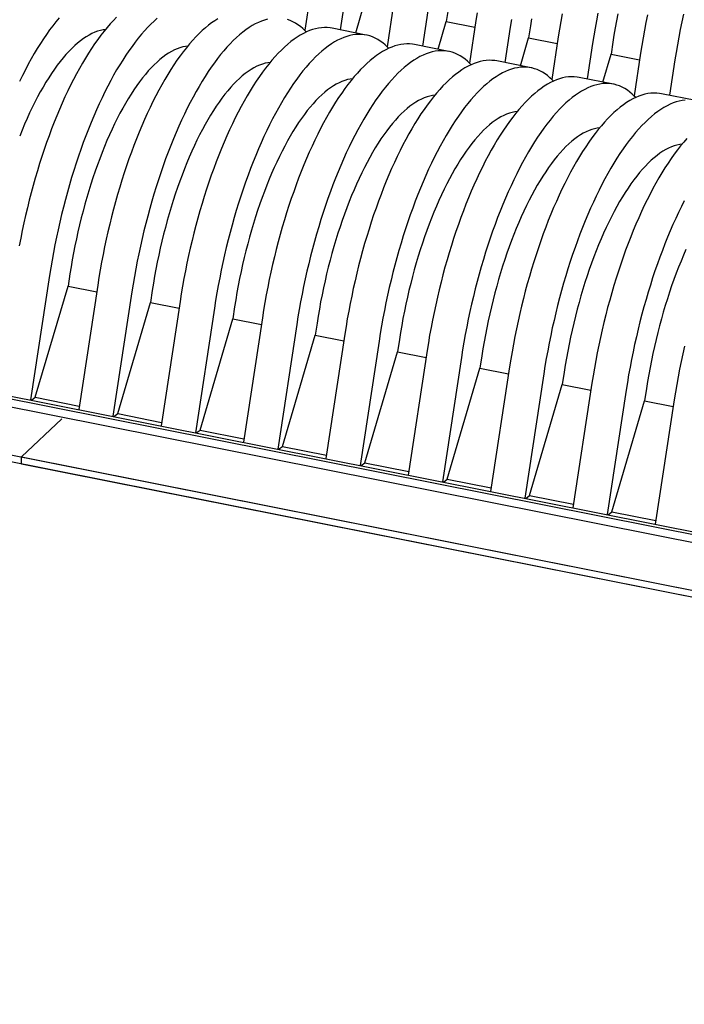
# Model space of a CAD drawing. Units: millimetres. Extents: x 349 to 14763, y 245 to 8947.
# Drawn here: x 7083 to 7480, y 3586 to 4174 of the extents above; entities that cross this region are included whole.
import ezdxf

# ---------------------------------------------------------------- set-up
doc = ezdxf.new("R2010")
doc.units = ezdxf.units.MM
doc.header["$LTSCALE"] = 35

msp = doc.modelspace()

# ---------------------------------------------------------------- linework, layer by layer
at = {"color": 7, "linetype": 'Continuous', "lineweight": 25}
for p, q in [((7256.76, 4193.45), (7252.87, 4167.98)), ((7277.21, 4189.38), (7273.99, 4168.27)), ((7305.94, 4183.67), (7302.05, 4158.19)), ((7283.34, 4166.41), (7288.24, 4183.02)), ((7326.4, 4179.6), (7323.18, 4158.49)), ((7338.53, 4180.51), (7337.42, 4173.23)), ((7332.53, 4156.63), (7337.42, 4173.23)), ((7337.42, 4173.23), (7354.5, 4169.83)), ((7355.12, 4173.88), (7351.24, 4148.41)), ((7289.68, 4165.15), (7269.22, 4169.22)), ((7375.58, 4169.81), (7372.36, 4148.7)), ((7387.71, 4170.72), (7386.6, 4163.45)), ((7381.71, 4146.84), (7386.6, 4163.45)), ((7386.6, 4163.45), (7403.69, 4160.05)), ((7404.31, 4164.1), (7400.42, 4138.62)), ((7424.76, 4160.03), (7421.54, 4138.92)), ((7436.9, 4160.94), (7435.79, 4153.66)), ((7338.86, 4155.37), (7318.4, 4159.44)), ((7453.49, 4154.31), (7449.6, 4128.84)), ((7388.04, 4145.58), (7367.59, 4149.65)), ((7430.89, 4137.06), (7435.79, 4153.66)), ((7435.79, 4153.66), (7452.87, 4150.26)), ((7473.95, 4150.24), (7470.73, 4129.13)), ((7437.23, 4135.8), (7416.77, 4139.87)), ((7486.41, 4126.01), (7465.95, 4130.08)), ((6260.21, 4072.82), (7883.89, 3749.77)), ((6260.25, 4076.84), (7883.93, 3753.79)), ((7100.55, 4021.45), (7089.21, 3947.08)), ((7112.68, 4022.36), (7111.57, 4015.08)), ((7092.01, 3948.68), (7111.57, 4015.08)), ((7111.57, 4015.08), (7128.66, 4011.68)), ((7129.28, 4015.73), (7117.94, 3941.37)), ((7149.73, 4011.66), (7138.39, 3937.3)), ((7161.87, 4012.57), (7160.76, 4005.3)), ((7141.19, 3938.9), (7160.76, 4005.3)), ((7160.76, 4005.3), (7177.84, 4001.9)), ((7178.46, 4005.95), (7167.12, 3931.58)), ((7198.92, 4001.88), (7187.58, 3927.51)), ((7211.05, 4002.79), (7209.94, 3995.51)), ((7190.37, 3929.11), (7209.94, 3995.51)), ((7209.94, 3995.51), (7227.02, 3992.11)), ((7227.64, 3996.16), (7216.3, 3921.8)), ((7248.1, 3992.09), (7236.76, 3917.72)), ((7260.23, 3993), (7259.12, 3985.73)), ((7239.56, 3919.33), (7259.12, 3985.73)), ((7259.12, 3985.73), (7276.21, 3982.33)), ((7276.82, 3986.37), (7265.49, 3912.01)), ((7297.28, 3982.3), (7285.94, 3907.94)), ((7309.42, 3983.22), (7308.31, 3975.94)), ((7288.74, 3909.54), (7308.31, 3975.94)), ((7308.31, 3975.94), (7325.39, 3972.54)), ((7326.01, 3976.59), (7314.67, 3902.22)), ((7346.47, 3972.52), (7335.13, 3898.15)), ((7358.6, 3973.43), (7357.49, 3966.15)), ((7337.92, 3899.76), (7357.49, 3966.15)), ((7357.49, 3966.15), (7374.57, 3962.76)), ((7375.19, 3966.8), (7363.85, 3892.44)), ((7021.4, 3960.57), (7837.32, 3798.24)), ((7395.65, 3962.73), (7384.31, 3888.37)), ((7407.78, 3963.65), (7406.67, 3956.37)), ((7835.84, 3791.95), (7019.13, 3954.44)), ((7835.67, 3796.66), (7019.75, 3959)), ((7387.11, 3889.97), (7406.67, 3956.37)), ((7406.67, 3956.37), (7423.76, 3952.97)), ((7424.37, 3957.02), (7413.04, 3882.65)), ((7089.78, 3946.97), (7092.01, 3948.68)), ((7092.01, 3948.68), (7118.26, 3943.46)), ((7444.83, 3952.95), (7433.49, 3878.58)), ((7456.97, 3953.86), (7455.86, 3946.58)), ((7436.29, 3880.18), (7455.86, 3946.58)), ((7455.86, 3946.58), (7472.94, 3943.18)), ((7473.56, 3947.23), (7462.22, 3872.87)), ((7138.97, 3937.18), (7141.19, 3938.9)), ((7141.19, 3938.9), (7167.44, 3933.68)), ((7107.82, 3935.9), (7083.73, 3913)), ((7188.15, 3927.4), (7190.37, 3929.11)), ((7190.37, 3929.11), (7216.62, 3923.89)), ((7237.33, 3917.61), (7239.56, 3919.33)), ((7239.56, 3919.33), (7265.81, 3914.1)), ((7083.68, 3908.98), (7083.73, 3913)), ((7083.73, 3913), (8707.41, 3589.95)), ((7083.68, 3908.98), (8707.37, 3585.93)), ((7286.52, 3907.83), (7288.74, 3909.54)), ((7288.74, 3909.54), (7314.99, 3904.32)), ((7335.7, 3898.04), (7337.92, 3899.76)), ((7337.92, 3899.76), (7364.17, 3894.53)), ((7384.88, 3888.25), (7387.11, 3889.97)), ((7387.11, 3889.97), (7413.36, 3884.75)), ((7434.07, 3878.47), (7436.29, 3880.18)), ((7436.29, 3880.18), (7462.54, 3874.96))]:
    msp.add_line(p, q, dxfattribs=at)
at = {"color": 7, "linetype": 'Continuous', "lineweight": 25, "flags": 128}
for points in [[(7355.84, 4178.45), (7355.12, 4173.88)], [(7406.62, 4177.8), (7405.8, 4173.23), (7405.03, 4168.66), (7404.31, 4164.1)], [(7427.95, 4178.3), (7427.08, 4173.73), (7426.26, 4169.16), (7425.48, 4164.59), (7424.76, 4160.03)], [(7439.87, 4177.77), (7439.05, 4173.57), (7438.28, 4169.36), (7437.56, 4165.15), (7436.9, 4160.94)], [(7479.03, 4177.61), (7478.06, 4173.07), (7477.13, 4168.51), (7476.26, 4163.95), (7475.44, 4159.38), (7474.67, 4154.81), (7473.95, 4150.24)], [(7140.59, 4175.76), (7138.7, 4173.84), (7136.81, 4171.8), (7134.92, 4169.65), (7133.04, 4167.37), (7131.16, 4164.98), (7129.3, 4162.47), (7127.44, 4159.86), (7125.59, 4157.13), (7123.75, 4154.3), (7121.93, 4151.37), (7120.12, 4148.33), (7118.34, 4145.19), (7116.56, 4141.96), (7114.81, 4138.64), (7113.09, 4135.22), (7111.38, 4131.72), (7109.7, 4128.13), (7108.04, 4124.46), (7106.42, 4120.71), (7104.82, 4116.89), (7103.25, 4112.99), (7101.71, 4109.03), (7100.21, 4105), (7098.74, 4100.91), (7097.3, 4096.76), (7095.91, 4092.56), (7094.55, 4088.3), (7093.23, 4084), (7091.95, 4079.66), (7090.71, 4075.27), (7089.51, 4070.85), (7088.36, 4066.4), (7087.25, 4061.92), (7086.19, 4057.41), (7085.17, 4052.89), (7084.2, 4048.34), (7083.28, 4043.79), (7082.41, 4039.22)], [(7106.2, 4175.36), (7104.31, 4173.08), (7102.44, 4170.69), (7100.57, 4168.19), (7098.71, 4165.57), (7096.86, 4162.85), (7095.03, 4160.02), (7093.21, 4157.08), (7091.4, 4154.05), (7089.61, 4150.91), (7087.84, 4147.68), (7086.09, 4144.35), (7084.36, 4140.94), (7082.65, 4137.43)], [(7164.82, 4175.16), (7162.93, 4173.49), (7161.04, 4171.69), (7159.15, 4169.77), (7157.26, 4167.73), (7155.38, 4165.58), (7153.5, 4163.3), (7151.62, 4160.91), (7149.75, 4158.4), (7147.89, 4155.79), (7146.05, 4153.06), (7144.21, 4150.23), (7142.39, 4147.3), (7140.58, 4144.26), (7138.79, 4141.12), (7137.02, 4137.89), (7135.27, 4134.57), (7133.54, 4131.15), (7131.84, 4127.65), (7130.16, 4124.06), (7128.5, 4120.39), (7126.87, 4116.64), (7125.27, 4112.82), (7123.71, 4108.92), (7122.17, 4104.96), (7120.67, 4100.93), (7119.2, 4096.84), (7117.76, 4092.69), (7116.36, 4088.49), (7115.01, 4084.23), (7113.69, 4079.93), (7112.41, 4075.59), (7111.17, 4071.2), (7109.97, 4066.78), (7108.82, 4062.33), (7107.71, 4057.85), (7106.65, 4053.34), (7105.63, 4048.82), (7104.66, 4044.27), (7103.74, 4039.72), (7102.87, 4035.15), (7102.04, 4030.58), (7101.27, 4026.01), (7100.55, 4021.45)], [(7201.04, 4174.86), (7199.18, 4173.7), (7197.31, 4172.41), (7195.43, 4170.99), (7193.55, 4169.44), (7191.66, 4167.77), (7189.77, 4165.98), (7187.88, 4164.06), (7185.99, 4162.02), (7184.1, 4159.86), (7182.22, 4157.58), (7180.35, 4155.19), (7178.48, 4152.69), (7176.62, 4150.07), (7174.77, 4147.35), (7172.94, 4144.52), (7171.11, 4141.58), (7169.31, 4138.54), (7167.52, 4135.41), (7165.75, 4132.18), (7164, 4128.85), (7162.27, 4125.44), (7160.56, 4121.93), (7158.88, 4118.34), (7157.23, 4114.67), (7155.6, 4110.93), (7154, 4107.1), (7152.43, 4103.21), (7150.9, 4099.24), (7149.39, 4095.21), (7147.92, 4091.12), (7146.49, 4086.97), (7145.09, 4082.77), (7143.73, 4078.52), (7142.41, 4074.22), (7141.13, 4069.87), (7139.89, 4065.49), (7138.7, 4061.07), (7137.54, 4056.61), (7136.44, 4052.13), (7135.37, 4047.63), (7134.36, 4043.1), (7133.39, 4038.56), (7132.47, 4034), (7131.59, 4029.44), (7130.77, 4024.87), (7130, 4020.3), (7129.28, 4015.73)], [(7230.62, 4174.63), (7228.83, 4174.13), (7227.02, 4173.49), (7225.19, 4172.73), (7223.35, 4171.82), (7221.5, 4170.79), (7219.64, 4169.63), (7217.76, 4168.34), (7215.89, 4166.92), (7214, 4165.37), (7212.12, 4163.7), (7210.23, 4161.91), (7208.34, 4159.99), (7206.45, 4157.95), (7204.56, 4155.79), (7202.68, 4153.51), (7200.8, 4151.12), (7198.94, 4148.62), (7197.08, 4146), (7195.23, 4143.28), (7193.39, 4140.45), (7191.57, 4137.51), (7189.76, 4134.47), (7187.98, 4131.34), (7186.2, 4128.11), (7184.45, 4124.78), (7182.73, 4121.37), (7181.02, 4117.86), (7179.34, 4114.27), (7177.68, 4110.6), (7176.06, 4106.85), (7174.46, 4103.03), (7172.89, 4099.14), (7171.35, 4095.17), (7169.85, 4091.14), (7168.38, 4087.05), (7166.95, 4082.9), (7165.55, 4078.7), (7164.19, 4074.45), (7162.87, 4070.15), (7161.59, 4065.8), (7160.35, 4061.42), (7159.15, 4057), (7158, 4052.54), (7156.89, 4048.06), (7155.83, 4043.56), (7154.81, 4039.03), (7153.84, 4034.49), (7152.92, 4029.93), (7152.05, 4025.37), (7151.23, 4020.8), (7150.45, 4016.23), (7149.73, 4011.66)], [(7253.84, 4166.98), (7253.18, 4167.67), (7251.77, 4169.02), (7250.33, 4170.25), (7248.85, 4171.34), (7247.33, 4172.3), (7245.78, 4173.14), (7244.2, 4173.84), (7242.6, 4174.41)], [(7376.3, 4174.38), (7375.58, 4169.81)], [(7388.38, 4174.93), (7387.71, 4170.72)], [(7457.6, 4177.14), (7456.68, 4172.58), (7455.81, 4168.02), (7454.98, 4163.45), (7454.21, 4158.88), (7453.49, 4154.31)], [(7133.84, 4168.36), (7132.51, 4168.18), (7130.88, 4167.85), (7129.22, 4167.38), (7127.55, 4166.78), (7125.86, 4166.04), (7124.16, 4165.17), (7122.45, 4164.16), (7120.73, 4163.02), (7119, 4161.75), (7117.27, 4160.35), (7115.53, 4158.82), (7113.79, 4157.17), (7112.05, 4155.39), (7110.31, 4153.48), (7108.57, 4151.46), (7106.84, 4149.32), (7105.11, 4147.06), (7103.4, 4144.68), (7101.69, 4142.2), (7100, 4139.6), (7098.32, 4136.9), (7096.65, 4134.1), (7095.01, 4131.19), (7093.38, 4128.19), (7091.78, 4125.09), (7090.19, 4121.91), (7088.64, 4118.63), (7087.1, 4115.27), (7085.6, 4111.83), (7084.12, 4108.31), (7082.68, 4104.72)], [(7269.22, 4169.22), (7268.02, 4169.43), (7266.33, 4169.59), (7264.62, 4169.62), (7262.88, 4169.52), (7261.13, 4169.29), (7259.35, 4168.92), (7257.55, 4168.42), (7255.74, 4167.78), (7253.92, 4167.01), (7252.07, 4166.11), (7250.22, 4165.08), (7248.36, 4163.92), (7246.49, 4162.62), (7244.61, 4161.21), (7242.73, 4159.66), (7240.84, 4157.99), (7238.95, 4156.19), (7237.06, 4154.27), (7235.17, 4152.23), (7233.29, 4150.07), (7231.41, 4147.8), (7229.53, 4145.41), (7227.66, 4142.9), (7225.8, 4140.29), (7223.95, 4137.56), (7222.12, 4134.73), (7220.3, 4131.8), (7218.49, 4128.76), (7216.7, 4125.62), (7214.93, 4122.39), (7213.18, 4119.07), (7211.45, 4115.65), (7209.75, 4112.15), (7208.06, 4108.56), (7206.41, 4104.89), (7204.78, 4101.14), (7203.18, 4097.32), (7201.61, 4093.42), (7200.08, 4089.46), (7198.57, 4085.43), (7197.1, 4081.34), (7195.67, 4077.19), (7194.27, 4072.99), (7192.91, 4068.73), (7191.59, 4064.43), (7190.31, 4060.09), (7189.08, 4055.7), (7187.88, 4051.28), (7186.73, 4046.83), (7185.62, 4042.35), (7184.56, 4037.84), (7183.54, 4033.32), (7182.57, 4028.77), (7181.65, 4024.22), (7180.78, 4019.65), (7179.95, 4015.08), (7179.18, 4010.51), (7178.46, 4005.95)], [(7303.02, 4157.19), (7302.37, 4157.88), (7300.96, 4159.23), (7299.51, 4160.46), (7298.03, 4161.55), (7296.51, 4162.52), (7294.97, 4163.35), (7293.39, 4164.05), (7291.78, 4164.62), (7290.14, 4165.05), (7288.48, 4165.36), (7286.79, 4165.52), (7285.08, 4165.55), (7283.34, 4165.45), (7281.58, 4165.22), (7279.81, 4164.85), (7278.01, 4164.34), (7276.2, 4163.71), (7274.37, 4162.94), (7272.53, 4162.04), (7270.68, 4161.01), (7268.82, 4159.85), (7266.95, 4158.55), (7265.07, 4157.13), (7263.19, 4155.59), (7261.3, 4153.92), (7259.41, 4152.12), (7257.52, 4150.2), (7255.63, 4148.16), (7253.74, 4146), (7251.86, 4143.73), (7249.99, 4141.34), (7248.12, 4138.83), (7246.26, 4136.22), (7244.41, 4133.49), (7242.58, 4130.66), (7240.75, 4127.73), (7238.95, 4124.69), (7237.16, 4121.55), (7235.39, 4118.32), (7233.64, 4115), (7231.91, 4111.58), (7230.2, 4108.08), (7228.52, 4104.49), (7226.87, 4100.82), (7225.24, 4097.07), (7223.64, 4093.25), (7222.07, 4089.35), (7220.54, 4085.39), (7219.03, 4081.36), (7217.56, 4077.27), (7216.13, 4073.12), (7214.73, 4068.92), (7213.37, 4064.66), (7212.05, 4060.36), (7210.77, 4056.02), (7209.53, 4051.63), (7208.34, 4047.21), (7207.18, 4042.76), (7206.08, 4038.28), (7205.01, 4033.77), (7204, 4029.25), (7203.03, 4024.7), (7202.11, 4020.15), (7201.23, 4015.58), (7200.41, 4011.01), (7199.64, 4006.44), (7198.92, 4001.88)], [(7183.03, 4158.57), (7181.69, 4158.4), (7180.06, 4158.07), (7178.4, 4157.6), (7176.73, 4156.99), (7175.05, 4156.25), (7173.35, 4155.38), (7171.63, 4154.37), (7169.91, 4153.24), (7168.19, 4151.96), (7166.45, 4150.56), (7164.71, 4149.04), (7162.97, 4147.38), (7161.23, 4145.6), (7159.49, 4143.7), (7157.75, 4141.67), (7156.02, 4139.53), (7154.3, 4137.27), (7152.58, 4134.9), (7150.87, 4132.41), (7149.18, 4129.82), (7147.5, 4127.12), (7145.84, 4124.31), (7144.19, 4121.41), (7142.57, 4118.41), (7140.96, 4115.31), (7139.38, 4112.12), (7137.82, 4108.84), (7136.29, 4105.48), (7134.78, 4102.04), (7133.31, 4098.53), (7131.86, 4094.94), (7130.45, 4091.27), (7129.07, 4087.55), (7127.73, 4083.76), (7126.42, 4079.91), (7125.15, 4076.01), (7123.93, 4072.06), (7122.74, 4068.07), (7121.59, 4064.03), (7120.49, 4059.96), (7119.43, 4055.86), (7118.42, 4051.72), (7117.45, 4047.56), (7116.53, 4043.39), (7115.66, 4039.19), (7114.84, 4034.99), (7114.07, 4030.78), (7113.35, 4026.57), (7112.68, 4022.36)], [(7318.4, 4159.44), (7317.2, 4159.64), (7315.52, 4159.81), (7313.8, 4159.84), (7312.07, 4159.74), (7310.31, 4159.5), (7308.53, 4159.13), (7306.74, 4158.63), (7304.92, 4157.99), (7303.1, 4157.22), (7301.26, 4156.32), (7299.41, 4155.29), (7297.54, 4154.13), (7295.67, 4152.84), (7293.8, 4151.42), (7291.91, 4149.87), (7290.02, 4148.2), (7288.14, 4146.41), (7286.25, 4144.49), (7284.36, 4142.45), (7282.47, 4140.29), (7280.59, 4138.01), (7278.71, 4135.62), (7276.84, 4133.12), (7274.99, 4130.5), (7273.14, 4127.78), (7271.3, 4124.95), (7269.48, 4122.01), (7267.67, 4118.97), (7265.88, 4115.84), (7264.11, 4112.61), (7262.36, 4109.28), (7260.63, 4105.86), (7258.93, 4102.36), (7257.25, 4098.77), (7255.59, 4095.1), (7253.96, 4091.35), (7252.37, 4087.53), (7250.8, 4083.64), (7249.26, 4079.67), (7247.76, 4075.64), (7246.29, 4071.55), (7244.85, 4067.4), (7243.46, 4063.2), (7242.1, 4058.95), (7240.78, 4054.65), (7239.5, 4050.3), (7238.26, 4045.92), (7237.06, 4041.5), (7235.91, 4037.04), (7234.8, 4032.56), (7233.74, 4028.06), (7232.72, 4023.53), (7231.75, 4018.99), (7230.83, 4014.43), (7229.96, 4009.87), (7229.14, 4005.3), (7228.36, 4000.73), (7227.64, 3996.16)], [(7352.21, 4147.41), (7351.55, 4148.1), (7350.14, 4149.45), (7348.69, 4150.67), (7347.21, 4151.77), (7345.7, 4152.73), (7344.15, 4153.57), (7342.57, 4154.27), (7340.96, 4154.83), (7339.33, 4155.27), (7337.66, 4155.57), (7335.97, 4155.74), (7334.26, 4155.77), (7332.52, 4155.67), (7330.77, 4155.43), (7328.99, 4155.06), (7327.19, 4154.56), (7325.38, 4153.92), (7323.56, 4153.15), (7321.72, 4152.25), (7319.86, 4151.22), (7318, 4150.06), (7316.13, 4148.77), (7314.25, 4147.35), (7312.37, 4145.8), (7310.48, 4144.13), (7308.59, 4142.34), (7306.7, 4140.42), (7304.81, 4138.38), (7302.93, 4136.22), (7301.05, 4133.94), (7299.17, 4131.55), (7297.3, 4129.05), (7295.44, 4126.43), (7293.59, 4123.71), (7291.76, 4120.88), (7289.94, 4117.94), (7288.13, 4114.9), (7286.34, 4111.77), (7284.57, 4108.54), (7282.82, 4105.21), (7281.09, 4101.79), (7279.39, 4098.29), (7277.7, 4094.7), (7276.05, 4091.03), (7274.42, 4087.28), (7272.82, 4083.46), (7271.26, 4079.57), (7269.72, 4075.6), (7268.21, 4071.57), (7266.75, 4067.48), (7265.31, 4063.33), (7263.91, 4059.13), (7262.55, 4054.88), (7261.23, 4050.58), (7259.95, 4046.23), (7258.72, 4041.85), (7257.52, 4037.43), (7256.37, 4032.97), (7255.26, 4028.49), (7254.2, 4023.99), (7253.18, 4019.46), (7252.21, 4014.92), (7251.29, 4010.36), (7250.42, 4005.8), (7249.59, 4001.23), (7248.82, 3996.66), (7248.1, 3992.09)], [(7232.21, 4148.78), (7230.88, 4148.61), (7229.24, 4148.28), (7227.59, 4147.81), (7225.92, 4147.21), (7224.23, 4146.47), (7222.53, 4145.6), (7220.82, 4144.59), (7219.1, 4143.45), (7217.37, 4142.18), (7215.63, 4140.78), (7213.9, 4139.25), (7212.15, 4137.6), (7210.41, 4135.82), (7208.67, 4133.91), (7206.94, 4131.89), (7205.2, 4129.75), (7203.48, 4127.49), (7201.76, 4125.11), (7200.06, 4122.63), (7198.36, 4120.03), (7196.68, 4117.33), (7195.02, 4114.53), (7193.38, 4111.62), (7191.75, 4108.62), (7190.14, 4105.52), (7188.56, 4102.34), (7187, 4099.06), (7185.47, 4095.7), (7183.97, 4092.26), (7182.49, 4088.74), (7181.05, 4085.15), (7179.63, 4081.49), (7178.25, 4077.76), (7176.91, 4073.97), (7175.61, 4070.13), (7174.34, 4066.23), (7173.11, 4062.28), (7171.92, 4058.28), (7170.78, 4054.25), (7169.67, 4050.18), (7168.61, 4046.07), (7167.6, 4041.94), (7166.63, 4037.78), (7165.72, 4033.6), (7164.85, 4029.41), (7164.02, 4025.2), (7163.25, 4020.99), (7162.53, 4016.78), (7161.87, 4012.57)], [(7367.59, 4149.65), (7366.39, 4149.85), (7364.7, 4150.02), (7362.99, 4150.05), (7361.25, 4149.95), (7359.49, 4149.72), (7357.71, 4149.35), (7355.92, 4148.84), (7354.11, 4148.21), (7352.28, 4147.44), (7350.44, 4146.54), (7348.59, 4145.51), (7346.73, 4144.34), (7344.86, 4143.05), (7342.98, 4141.63), (7341.09, 4140.09), (7339.21, 4138.42), (7337.32, 4136.62), (7335.43, 4134.7), (7333.54, 4132.66), (7331.65, 4130.5), (7329.77, 4128.23), (7327.9, 4125.84), (7326.03, 4123.33), (7324.17, 4120.72), (7322.32, 4117.99), (7320.48, 4115.16), (7318.66, 4112.22), (7316.86, 4109.19), (7315.07, 4106.05), (7313.3, 4102.82), (7311.55, 4099.49), (7309.82, 4096.08), (7308.11, 4092.57), (7306.43, 4088.99), (7304.78, 4085.32), (7303.15, 4081.57), (7301.55, 4077.75), (7299.98, 4073.85), (7298.44, 4069.89), (7296.94, 4065.86), (7295.47, 4061.77), (7294.04, 4057.62), (7292.64, 4053.42), (7291.28, 4049.16), (7289.96, 4044.86), (7288.68, 4040.52), (7287.44, 4036.13), (7286.25, 4031.71), (7285.09, 4027.26), (7283.98, 4022.78), (7282.92, 4018.27), (7281.91, 4013.75), (7280.94, 4009.2), (7280.01, 4004.65), (7279.14, 4000.08), (7278.32, 3995.51), (7277.55, 3990.94), (7276.82, 3986.37)], [(7401.39, 4137.62), (7400.73, 4138.31), (7399.32, 4139.66), (7397.88, 4140.89), (7396.39, 4141.98), (7394.88, 4142.95), (7393.33, 4143.78), (7391.75, 4144.48), (7390.15, 4145.05), (7388.51, 4145.48), (7386.85, 4145.78), (7385.16, 4145.95), (7383.44, 4145.98), (7381.71, 4145.88), (7379.95, 4145.65), (7378.17, 4145.28), (7376.38, 4144.77), (7374.57, 4144.14), (7372.74, 4143.37), (7370.9, 4142.47), (7369.05, 4141.44), (7367.18, 4140.27), (7365.31, 4138.98), (7363.44, 4137.56), (7361.55, 4136.02), (7359.66, 4134.35), (7357.78, 4132.55), (7355.89, 4130.63), (7354, 4128.59), (7352.11, 4126.43), (7350.23, 4124.16), (7348.35, 4121.77), (7346.49, 4119.26), (7344.63, 4116.65), (7342.78, 4113.92), (7340.94, 4111.09), (7339.12, 4108.15), (7337.31, 4105.12), (7335.52, 4101.98), (7333.75, 4098.75), (7332, 4095.42), (7330.27, 4092.01), (7328.57, 4088.5), (7326.89, 4084.92), (7325.23, 4081.25), (7323.61, 4077.5), (7322.01, 4073.67), (7320.44, 4069.78), (7318.9, 4065.82), (7317.4, 4061.79), (7315.93, 4057.7), (7314.49, 4053.55), (7313.1, 4049.35), (7311.74, 4045.09), (7310.42, 4040.79), (7309.14, 4036.45), (7307.9, 4032.06), (7306.7, 4027.64), (7305.55, 4023.19), (7304.44, 4018.71), (7303.38, 4014.2), (7302.36, 4009.68), (7301.39, 4005.13), (7300.47, 4000.58), (7299.6, 3996.01), (7298.78, 3991.44), (7298, 3986.87), (7297.28, 3982.3)], [(7281.39, 4139), (7280.06, 4138.83), (7278.42, 4138.5), (7276.77, 4138.03), (7275.1, 4137.42), (7273.41, 4136.68), (7271.71, 4135.81), (7270, 4134.8), (7268.28, 4133.66), (7266.55, 4132.39), (7264.82, 4130.99), (7263.08, 4129.47), (7261.34, 4127.81), (7259.6, 4126.03), (7257.86, 4124.13), (7256.12, 4122.1), (7254.39, 4119.96), (7252.66, 4117.7), (7250.95, 4115.33), (7249.24, 4112.84), (7247.55, 4110.25), (7245.87, 4107.55), (7244.2, 4104.74), (7242.56, 4101.84), (7240.93, 4098.83), (7239.33, 4095.74), (7237.74, 4092.55), (7236.18, 4089.27), (7234.65, 4085.91), (7233.15, 4082.47), (7231.67, 4078.96), (7230.23, 4075.36), (7228.82, 4071.7), (7227.44, 4067.98), (7226.1, 4064.19), (7224.79, 4060.34), (7223.52, 4056.44), (7222.29, 4052.49), (7221.1, 4048.5), (7219.96, 4044.46), (7218.86, 4040.39), (7217.8, 4036.28), (7216.78, 4032.15), (7215.82, 4027.99), (7214.9, 4023.81), (7214.03, 4019.62), (7213.21, 4015.42), (7212.44, 4011.21), (7211.72, 4007), (7211.05, 4002.79)], [(7416.77, 4139.87), (7415.57, 4140.07), (7413.88, 4140.24), (7412.17, 4140.27), (7410.43, 4140.17), (7408.67, 4139.93), (7406.9, 4139.56), (7405.1, 4139.06), (7403.29, 4138.42), (7401.46, 4137.65), (7399.62, 4136.75), (7397.77, 4135.72), (7395.91, 4134.56), (7394.04, 4133.27), (7392.16, 4131.85), (7390.28, 4130.3), (7388.39, 4128.63), (7386.5, 4126.83), (7384.61, 4124.92), (7382.72, 4122.88), (7380.84, 4120.72), (7378.95, 4118.44), (7377.08, 4116.05), (7375.21, 4113.55), (7373.35, 4110.93), (7371.5, 4108.21), (7369.67, 4105.37), (7367.85, 4102.44), (7366.04, 4099.4), (7364.25, 4096.27), (7362.48, 4093.03), (7360.73, 4089.71), (7359, 4086.29), (7357.29, 4082.79), (7355.61, 4079.2), (7353.96, 4075.53), (7352.33, 4071.78), (7350.73, 4067.96), (7349.16, 4064.06), (7347.63, 4060.1), (7346.12, 4056.07), (7344.65, 4051.98), (7343.22, 4047.83), (7341.82, 4043.63), (7340.46, 4039.38), (7339.14, 4035.07), (7337.86, 4030.73), (7336.62, 4026.35), (7335.43, 4021.93), (7334.28, 4017.47), (7333.17, 4012.99), (7332.1, 4008.49), (7331.09, 4003.96), (7330.12, 3999.42), (7329.2, 3994.86), (7328.33, 3990.3), (7327.5, 3985.73), (7326.73, 3981.16), (7326.01, 3976.59)], [(7450.57, 4127.83), (7449.91, 4128.52), (7448.5, 4129.88), (7447.06, 4131.1), (7445.58, 4132.2), (7444.06, 4133.16), (7442.52, 4134), (7440.94, 4134.7), (7439.33, 4135.26), (7437.69, 4135.7), (7436.03, 4136), (7434.34, 4136.17), (7432.63, 4136.2), (7430.89, 4136.1), (7429.13, 4135.86), (7427.35, 4135.49), (7425.56, 4134.99), (7423.75, 4134.35), (7421.92, 4133.58), (7420.08, 4132.68), (7418.23, 4131.65), (7416.37, 4130.49), (7414.5, 4129.2), (7412.62, 4127.78), (7410.74, 4126.23), (7408.85, 4124.56), (7406.96, 4122.76), (7405.07, 4120.85), (7403.18, 4118.81), (7401.29, 4116.65), (7399.41, 4114.37), (7397.54, 4111.98), (7395.67, 4109.48), (7393.81, 4106.86), (7391.96, 4104.14), (7390.13, 4101.3), (7388.3, 4098.37), (7386.5, 4095.33), (7384.71, 4092.2), (7382.94, 4088.96), (7381.19, 4085.64), (7379.46, 4082.22), (7377.75, 4078.72), (7376.07, 4075.13), (7374.42, 4071.46), (7372.79, 4067.71), (7371.19, 4063.89), (7369.62, 4059.99), (7368.08, 4056.03), (7366.58, 4052), (7365.11, 4047.91), (7363.68, 4043.76), (7362.28, 4039.56), (7360.92, 4035.31), (7359.6, 4031), (7358.32, 4026.66), (7357.08, 4022.28), (7355.89, 4017.85), (7354.73, 4013.4), (7353.62, 4008.92), (7352.56, 4004.42), (7351.55, 3999.89), (7350.58, 3995.35), (7349.65, 3990.79), (7348.78, 3986.23), (7347.96, 3981.66), (7347.19, 3977.09), (7346.47, 3972.52)], [(7330.57, 4129.21), (7329.24, 4129.04), (7327.61, 4128.71), (7325.95, 4128.24), (7324.28, 4127.64), (7322.59, 4126.9), (7320.9, 4126.02), (7319.18, 4125.02), (7317.46, 4123.88), (7315.73, 4122.61), (7314, 4121.21), (7312.26, 4119.68), (7310.52, 4118.03), (7308.78, 4116.25), (7307.04, 4114.34), (7305.3, 4112.32), (7303.57, 4110.18), (7301.85, 4107.92), (7300.13, 4105.54), (7298.42, 4103.06), (7296.73, 4100.46), (7295.05, 4097.76), (7293.39, 4094.96), (7291.74, 4092.05), (7290.11, 4089.05), (7288.51, 4085.95), (7286.93, 4082.76), (7285.37, 4079.49), (7283.84, 4076.13), (7282.33, 4072.69), (7280.86, 4069.17), (7279.41, 4065.58), (7278, 4061.92), (7276.62, 4058.19), (7275.28, 4054.4), (7273.97, 4050.56), (7272.7, 4046.66), (7271.48, 4042.71), (7270.29, 4038.71), (7269.14, 4034.68), (7268.04, 4030.6), (7266.98, 4026.5), (7265.97, 4022.36), (7265, 4018.21), (7264.08, 4014.03), (7263.21, 4009.84), (7262.39, 4005.63), (7261.62, 4001.42), (7260.9, 3997.21), (7260.23, 3993)], [(7465.95, 4130.08), (7464.75, 4130.28), (7463.06, 4130.45), (7461.35, 4130.48), (7459.61, 4130.38), (7457.86, 4130.15), (7456.08, 4129.78), (7454.29, 4129.27), (7452.47, 4128.64), (7450.65, 4127.87), (7448.81, 4126.97), (7446.96, 4125.94), (7445.09, 4124.77), (7443.22, 4123.48), (7441.34, 4122.06), (7439.46, 4120.52), (7437.57, 4118.84), (7435.68, 4117.05), (7433.79, 4115.13), (7431.91, 4113.09), (7430.02, 4110.93), (7428.14, 4108.66), (7426.26, 4106.26), (7424.39, 4103.76), (7422.54, 4101.14), (7420.69, 4098.42), (7418.85, 4095.59), (7417.03, 4092.65), (7415.22, 4089.62), (7413.43, 4086.48), (7411.66, 4083.25), (7409.91, 4079.92), (7408.18, 4076.51), (7406.48, 4073), (7404.8, 4069.42), (7403.14, 4065.75), (7401.51, 4062), (7399.92, 4058.17), (7398.35, 4054.28), (7396.81, 4050.32), (7395.31, 4046.29), (7393.84, 4042.2), (7392.4, 4038.05), (7391.01, 4033.84), (7389.65, 4029.59), (7388.33, 4025.29), (7387.05, 4020.94), (7385.81, 4016.56), (7384.61, 4012.14), (7383.46, 4007.69), (7382.35, 4003.21), (7381.29, 3998.7), (7380.27, 3994.17), (7379.3, 3989.63), (7378.38, 3985.08), (7377.51, 3980.51), (7376.69, 3975.94), (7375.91, 3971.37), (7375.19, 3966.8)], [(7480.07, 4126.31), (7478.31, 4126.08), (7476.54, 4125.71), (7474.74, 4125.2), (7472.93, 4124.57), (7471.1, 4123.8), (7469.26, 4122.9), (7467.41, 4121.87), (7465.55, 4120.7), (7463.68, 4119.41), (7461.8, 4117.99), (7459.92, 4116.45), (7458.03, 4114.77), (7456.14, 4112.98), (7454.25, 4111.06), (7452.36, 4109.02), (7450.48, 4106.86), (7448.6, 4104.59), (7446.72, 4102.19), (7444.85, 4099.69), (7442.99, 4097.07), (7441.14, 4094.35), (7439.31, 4091.52), (7437.49, 4088.58), (7435.68, 4085.55), (7433.89, 4082.41), (7432.12, 4079.18), (7430.37, 4075.85), (7428.64, 4072.44), (7426.94, 4068.93), (7425.25, 4065.35), (7423.6, 4061.68), (7421.97, 4057.93), (7420.37, 4054.1), (7418.8, 4050.21), (7417.27, 4046.24), (7415.76, 4042.22), (7414.29, 4038.13), (7412.86, 4033.98), (7411.46, 4029.77), (7410.1, 4025.52), (7408.78, 4021.22), (7407.5, 4016.87), (7406.27, 4012.49), (7405.07, 4008.07), (7403.92, 4003.62), (7402.81, 3999.14), (7401.75, 3994.63), (7400.73, 3990.1), (7399.76, 3985.56), (7398.84, 3981.01), (7397.97, 3976.44), (7397.14, 3971.87), (7396.37, 3967.3), (7395.65, 3962.73)], [(7379.76, 4119.43), (7378.43, 4119.26), (7376.79, 4118.92), (7375.14, 4118.46), (7373.46, 4117.85), (7371.78, 4117.11), (7370.08, 4116.24), (7368.37, 4115.23), (7366.65, 4114.09), (7364.92, 4112.82), (7363.18, 4111.42), (7361.44, 4109.89), (7359.7, 4108.24), (7357.96, 4106.46), (7356.22, 4104.56), (7354.49, 4102.53), (7352.75, 4100.39), (7351.03, 4098.13), (7349.31, 4095.76), (7347.61, 4093.27), (7345.91, 4090.68), (7344.23, 4087.98), (7342.57, 4085.17), (7340.92, 4082.27), (7339.3, 4079.26), (7337.69, 4076.17), (7336.11, 4072.98), (7334.55, 4069.7), (7333.02, 4066.34), (7331.51, 4062.9), (7330.04, 4059.38), (7328.59, 4055.79), (7327.18, 4052.13), (7325.8, 4048.41), (7324.46, 4044.62), (7323.15, 4040.77), (7321.89, 4036.87), (7320.66, 4032.92), (7319.47, 4028.93), (7318.32, 4024.89), (7317.22, 4020.82), (7316.16, 4016.71), (7315.15, 4012.58), (7314.18, 4008.42), (7313.26, 4004.24), (7312.39, 4000.05), (7311.57, 3995.85), (7310.8, 3991.64), (7310.08, 3987.43), (7309.42, 3983.22)], [(7428.94, 4109.64), (7427.61, 4109.47), (7425.97, 4109.14), (7424.32, 4108.67), (7422.65, 4108.07), (7420.96, 4107.33), (7419.26, 4106.45), (7417.55, 4105.45), (7415.83, 4104.31), (7414.1, 4103.04), (7412.37, 4101.64), (7410.63, 4100.11), (7408.89, 4098.45), (7407.15, 4096.67), (7405.41, 4094.77), (7403.67, 4092.75), (7401.94, 4090.6), (7400.21, 4088.34), (7398.5, 4085.97), (7396.79, 4083.49), (7395.1, 4080.89), (7393.42, 4078.19), (7391.75, 4075.39), (7390.11, 4072.48), (7388.48, 4069.48), (7386.88, 4066.38), (7385.29, 4063.19), (7383.73, 4059.92), (7382.2, 4056.56), (7380.7, 4053.12), (7379.22, 4049.6), (7377.78, 4046.01), (7376.37, 4042.35), (7374.99, 4038.62), (7373.64, 4034.83), (7372.34, 4030.99), (7371.07, 4027.09), (7369.84, 4023.14), (7368.65, 4019.14), (7367.51, 4015.11), (7366.4, 4011.03), (7365.35, 4006.93), (7364.33, 4002.79), (7363.37, 3998.64), (7362.45, 3994.46), (7361.58, 3990.27), (7360.76, 3986.06), (7359.99, 3981.85), (7359.27, 3977.64), (7358.6, 3973.43)], [(7481.09, 4103.31), (7479.2, 4101.15), (7477.32, 4098.87), (7475.45, 4096.48), (7473.58, 4093.97), (7471.72, 4091.36), (7469.87, 4088.63), (7468.03, 4085.8), (7466.21, 4082.87), (7464.41, 4079.83), (7462.62, 4076.7), (7460.85, 4073.46), (7459.1, 4070.14), (7457.37, 4066.72), (7455.66, 4063.22), (7453.98, 4059.63), (7452.32, 4055.96), (7450.7, 4052.21), (7449.1, 4048.39), (7447.53, 4044.49), (7445.99, 4040.53), (7444.49, 4036.5), (7443.02, 4032.41), (7441.59, 4028.26), (7440.19, 4024.06), (7438.83, 4019.8), (7437.51, 4015.5), (7436.23, 4011.16), (7434.99, 4006.77), (7433.79, 4002.35), (7432.64, 3997.9), (7431.53, 3993.42), (7430.47, 3988.91), (7429.45, 3984.39), (7428.48, 3979.85), (7427.56, 3975.29), (7426.69, 3970.73), (7425.87, 3966.16), (7425.1, 3961.59), (7424.37, 3957.02)], [(7478.12, 4099.86), (7476.79, 4099.69), (7475.16, 4099.35), (7473.5, 4098.89), (7471.83, 4098.28), (7470.14, 4097.54), (7468.44, 4096.67), (7466.73, 4095.66), (7465.01, 4094.52), (7463.28, 4093.25), (7461.55, 4091.85), (7459.81, 4090.32), (7458.07, 4088.67), (7456.33, 4086.89), (7454.59, 4084.99), (7452.85, 4082.96), (7451.12, 4080.82), (7449.39, 4078.56), (7447.68, 4076.19), (7445.97, 4073.7), (7444.28, 4071.11), (7442.6, 4068.4), (7440.94, 4065.6), (7439.29, 4062.7), (7437.66, 4059.69), (7436.06, 4056.6), (7434.48, 4053.41), (7432.92, 4050.13), (7431.38, 4046.77), (7429.88, 4043.33), (7428.4, 4039.81), (7426.96, 4036.22), (7425.55, 4032.56), (7424.17, 4028.84), (7422.83, 4025.05), (7421.52, 4021.2), (7420.25, 4017.3), (7419.02, 4013.35), (7417.84, 4009.36), (7416.69, 4005.32), (7415.59, 4001.25), (7414.53, 3997.14), (7413.52, 3993.01), (7412.55, 3988.85), (7411.63, 3984.67), (7410.76, 3980.48), (7409.94, 3976.28), (7409.17, 3972.07), (7408.45, 3967.86), (7407.78, 3963.65)], [(7479.55, 4066.07), (7477.82, 4062.65), (7476.12, 4059.15), (7474.44, 4055.56), (7472.78, 4051.89), (7471.15, 4048.14), (7469.56, 4044.32), (7467.99, 4040.42), (7466.45, 4036.46), (7464.95, 4032.43), (7463.48, 4028.34), (7462.04, 4024.19), (7460.65, 4019.99), (7459.29, 4015.73), (7457.97, 4011.43), (7456.69, 4007.09), (7455.45, 4002.7), (7454.25, 3998.28), (7453.1, 3993.83), (7451.99, 3989.35), (7450.93, 3984.84), (7449.91, 3980.32), (7448.94, 3975.78), (7448.02, 3971.22), (7447.15, 3966.66), (7446.33, 3962.09), (7445.55, 3957.52), (7444.83, 3952.95)], [(7480.57, 4036.99), (7479.06, 4033.55), (7477.59, 4030.03), (7476.14, 4026.44), (7474.73, 4022.78), (7473.35, 4019.05), (7472.01, 4015.26), (7470.7, 4011.42), (7469.44, 4007.52), (7468.21, 4003.57), (7467.02, 3999.57), (7465.87, 3995.54), (7464.77, 3991.46), (7463.71, 3987.36), (7462.7, 3983.22), (7461.73, 3979.06), (7460.81, 3974.89), (7459.94, 3970.69), (7459.12, 3966.49), (7458.35, 3962.28), (7457.63, 3958.07), (7456.97, 3953.86)], [(7479.65, 3979.13), (7478.64, 3974.6), (7477.67, 3970.06), (7476.75, 3965.5), (7475.87, 3960.94), (7475.05, 3956.37), (7474.28, 3951.8), (7473.56, 3947.23)]]:
    msp.add_lwpolyline(points, dxfattribs=at)

doc.saveas('drawing.dxf')
